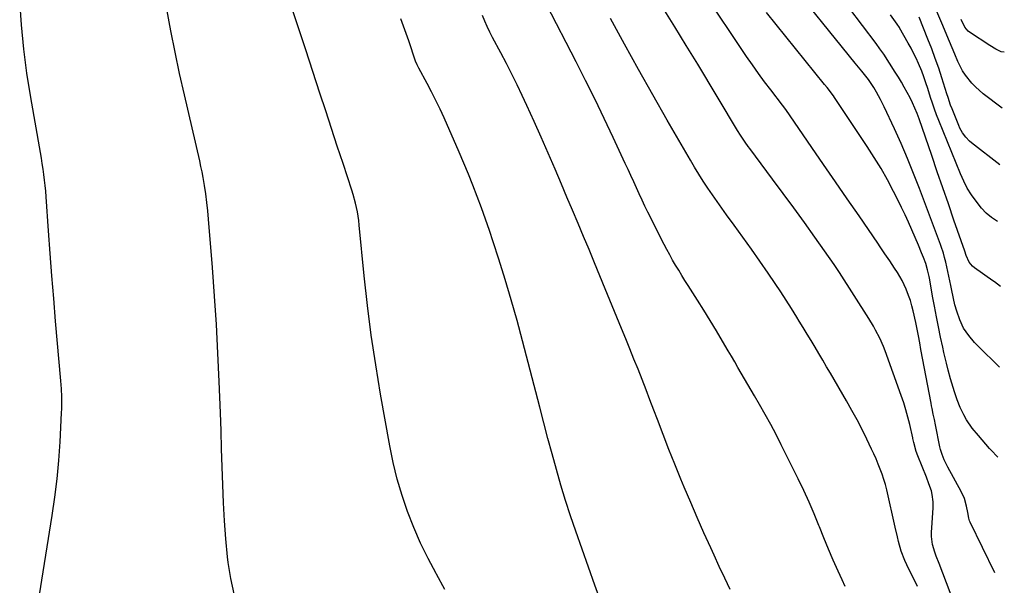
# Model space of a CAD drawing. Units: inches. Extents: x 1911315 to 1916670, y 469473 to 474935.
# Drawn here: x 1916168 to 1916634, y 472217 to 472484 of the extents above; entities that cross this region are included whole.
import ezdxf

# ---------------------------------------------------------------- set-up
doc = ezdxf.new("R2010")
doc.units = ezdxf.units.IN
doc.header["$MEASUREMENT"] = 0
doc.layers.add('7', color=7, linetype='Continuous')
doc.layers.add('8', color=7, linetype='Continuous')

msp = doc.modelspace()

# ---------------------------------------------------------------- linework, layer by layer
at = {"layer": '7', "color": 18}
for points in [[(1916631.41, 472319.62, 1968), (1916621.14, 472329.72, 1968), (1916619.64, 472331.27, 1968), (1916616.87, 472334.57, 1968), (1916614.46, 472338.14, 1968), (1916612.59, 472341.99, 1968), (1916611.18, 472346.15, 1968), (1916610.33, 472349.13, 1968), (1916609.66, 472352.15, 1968), (1916608.73, 472356.71, 1968), (1916608.4, 472358.22, 1968), (1916605.97, 472369.34, 1968), (1916605.46, 472371.46, 1968), (1916604.86, 472373.56, 1968), (1916603.83, 472376.66, 1968), (1916603.45, 472377.68, 1968), (1916593.56, 472404.08, 1968), (1916590.79, 472411.23, 1968), (1916587.91, 472418.33, 1968), (1916584.87, 472425.37, 1968), (1916581.72, 472432.37, 1968), (1916576.91, 472442.74, 1968), (1916575.19, 472446.25, 1968), (1916573.3, 472449.67, 1968), (1916572.04, 472451.79, 1968), (1916569.41, 472455.65, 1968), (1916566.3, 472459.54, 1968), (1916564.68, 472461.44, 1968), (1916563.89, 472462.4, 1968), (1916563.1, 472463.36, 1968), (1916529.32, 472505.38, 1968)], [(1916629.29, 472222.43, 1964), (1916617.56, 472246.4, 1964), (1916617.29, 472247.01, 1964), (1916616.9, 472248.28, 1964), (1916616.43, 472250.92, 1964), (1916615.83, 472253.93, 1964), (1916614.82, 472257.5, 1964), (1916613.29, 472260.88, 1964), (1916606.95, 472272.45, 1964), (1916606.35, 472273.59, 1964), (1916605.25, 472275.91, 1964), (1916604.3, 472278.3, 1964), (1916603.56, 472280.76, 1964), (1916603.27, 472282.01, 1964), (1916601.18, 472292.34, 1964), (1916600.65, 472294.93, 1964), (1916600.11, 472297.51, 1964), (1916599.58, 472300.1, 1964), (1916599.32, 472301.4, 1964), (1916599.07, 472302.7, 1964), (1916594.27, 472328.01, 1964), (1916593.67, 472331.22, 1964), (1916593.09, 472334.44, 1964), (1916592.47, 472337.65, 1964), (1916591.79, 472340.84, 1964), (1916590.57, 472346.24, 1964), (1916589.95, 472348.72, 1964), (1916589.25, 472351.16, 1964), (1916588.43, 472353.57, 1964), (1916587.3, 472356.52, 1964), (1916585.42, 472360.59, 1964), (1916583.16, 472364.46, 1964), (1916581.81, 472366.52, 1964), (1916579.55, 472369.9, 1964), (1916577.25, 472373.25, 1964), (1916574.95, 472376.61, 1964), (1916573.8, 472378.28, 1964), (1916564.97, 472391.14, 1964), (1916559.4, 472399.24, 1964), (1916553.83, 472407.34, 1964), (1916548.24, 472415.44, 1964), (1916542.66, 472423.53, 1964), (1916530.32, 472441.4, 1964), (1916528.76, 472443.47, 1964), (1916523.2, 472450.69, 1964), (1916520.26, 472454.58, 1964), (1916517.37, 472458.51, 1964), (1916514.56, 472462.5, 1964), (1916511.81, 472466.53, 1964), (1916491.04, 472497.56, 1964)], [(1916176.74, 472208.02, 1948), (1916183.38, 472249.48, 1948), (1916184.63, 472258.16, 1948), (1916185.7, 472266.87, 1948), (1916186.48, 472275.6, 1948), (1916187.09, 472284.35, 1948), (1916187.82, 472298.11, 1948), (1916187.89, 472300, 1948), (1916187.92, 472303.78, 1948), (1916187.88, 472305.66, 1948), (1916187.69, 472309.44, 1948), (1916187.42, 472313.21, 1948), (1916184.96, 472341.47, 1948), (1916184.07, 472352.13, 1948), (1916183.21, 472362.79, 1948), (1916182.41, 472373.46, 1948), (1916181.64, 472384.12, 1948), (1916180.53, 472400.2, 1948), (1916180.31, 472402.83, 1948), (1916180.07, 472405.45, 1948), (1916179.77, 472408.07, 1948), (1916179.43, 472410.69, 1948), (1916179.05, 472413.3, 1948), (1916178.65, 472415.91, 1948), (1916178.22, 472418.51, 1948), (1916177.78, 472421.12, 1948), (1916173.2, 472447.18, 1948), (1916171.42, 472458.56, 1948), (1916169.9, 472469.97, 1948), (1916168.8, 472481.43, 1948), (1916167.97, 472492.91, 1948)], [(1916558.42, 472216.01, 1958), (1916556.97, 472219.14, 1958), (1916555.12, 472223.25, 1958), (1916552.81, 472228.46, 1958), (1916550.56, 472233.69, 1958), (1916548.38, 472238.96, 1958), (1916546.24, 472244.24, 1958), (1916546.01, 472244.83, 1958), (1916543.73, 472250.39, 1958), (1916541.36, 472255.91, 1958), (1916538.84, 472261.37, 1958), (1916536.24, 472266.79, 1958), (1916528.23, 472282.91, 1958), (1916525.76, 472287.76, 1958), (1916523.22, 472292.58, 1958), (1916520.58, 472297.34, 1958), (1916517.87, 472302.06, 1958), (1916515.47, 472306.14, 1958), (1916513.91, 472308.8, 1958), (1916512.36, 472311.46, 1958), (1916510.82, 472314.12, 1958), (1916509.27, 472316.79, 1958), (1916507.73, 472319.46, 1958), (1916506.19, 472322.12, 1958), (1916504.65, 472324.79, 1958), (1916503.1, 472327.45, 1958), (1916500.47, 472331.96, 1958), (1916497.58, 472336.86, 1958), (1916494.64, 472341.73, 1958), (1916491.65, 472346.57, 1958), (1916488.61, 472351.37, 1958), (1916484.16, 472358.31, 1958), (1916482.66, 472360.68, 1958), (1916481.17, 472363.06, 1958), (1916479.7, 472365.46, 1958), (1916478.24, 472367.86, 1958), (1916476.82, 472370.28, 1958), (1916475.44, 472372.73, 1958), (1916474.11, 472375.2, 1958), (1916472.82, 472377.7, 1958), (1916465.15, 472392.94, 1958), (1916463.74, 472395.79, 1958), (1916462.36, 472398.65, 1958), (1916461.02, 472401.53, 1958), (1916459.7, 472404.43, 1958), (1916458.4, 472407.33, 1958), (1916457.09, 472410.22, 1958), (1916455.76, 472413.11, 1958), (1916454.42, 472416, 1958), (1916448.69, 472428.26, 1958), (1916444.43, 472437.25, 1958), (1916440.1, 472446.21, 1958), (1916435.67, 472455.11, 1958), (1916431.17, 472463.98, 1958), (1916417.2, 472491.11, 1958)], [(1916611.96, 472202.69, 1962), (1916602.85, 472226.77, 1962), (1916601.54, 472230.37, 1962), (1916600.91, 472232.18, 1962), (1916599.81, 472235.82, 1962), (1916599.32, 472239.56, 1962), (1916599.32, 472241.45, 1962), (1916599.59, 472246.1, 1962), (1916599.86, 472250.79, 1962), (1916600, 472253.13, 1962), (1916600.08, 472256.06, 1962), (1916599.64, 472259.47, 1962), (1916599.2, 472261.15, 1962), (1916598.07, 472264.46, 1962), (1916596.83, 472267.73, 1962), (1916592.82, 472277.77, 1962), (1916592.06, 472279.84, 1962), (1916590.85, 472284.08, 1962), (1916590.47, 472285.89, 1962), (1916590.39, 472286.25, 1962), (1916588.97, 472292.51, 1962), (1916588.12, 472295.98, 1962), (1916587.18, 472299.43, 1962), (1916586.12, 472302.84, 1962), (1916584.97, 472306.22, 1962), (1916577.32, 472327.43, 1962), (1916576.56, 472329.42, 1962), (1916574.83, 472333.32, 1962), (1916572.85, 472337.1, 1962), (1916571.79, 472338.96, 1962), (1916569.57, 472342.61, 1962), (1916555.71, 472364.38, 1962), (1916555.1, 472365.34, 1962), (1916554.16, 472366.75, 1962), (1916553.52, 472367.69, 1962), (1916553.19, 472368.15, 1962), (1916544.04, 472381.11, 1962), (1916539.12, 472388.03, 1962), (1916534.15, 472394.92, 1962), (1916529.13, 472401.77, 1962), (1916524.07, 472408.59, 1962), (1916513.34, 472422.94, 1962), (1916512.58, 472423.98, 1962), (1916511.08, 472426.09, 1962), (1916508.94, 472429.32, 1962), (1916507.57, 472431.52, 1962), (1916488.67, 472462.82, 1962), (1916483.26, 472471.71, 1962), (1916477.81, 472480.56, 1962), (1916472.29, 472489.38, 1962)], [(1916369.14, 472214.49, 1952), (1916365.13, 472221.74, 1952), (1916364.93, 472222.09, 1952), (1916361.14, 472229.22, 1952), (1916357.58, 472236.46, 1952), (1916354.38, 472243.87, 1952), (1916351.43, 472251.38, 1952), (1916348.86, 472259.04, 1952), (1916346.56, 472266.77, 1952), (1916344.67, 472274.61, 1952), (1916343.04, 472282.52, 1952), (1916338.7, 472306.85, 1952), (1916336.38, 472320.8, 1952), (1916334.27, 472334.79, 1952), (1916332.5, 472348.82, 1952), (1916330.94, 472362.88, 1952), (1916328.58, 472386.85, 1952), (1916328.34, 472388.95, 1952), (1916327.7, 472393.11, 1952), (1916326.83, 472397.24, 1952), (1916325.73, 472401.3, 1952), (1916325.1, 472403.32, 1952), (1916320.91, 472415.89, 1952), (1916318.16, 472424.18, 1952), (1916315.43, 472432.48, 1952), (1916312.71, 472440.79, 1952), (1916310.01, 472449.1, 1952), (1916303.37, 472469.63, 1952), (1916300.23, 472479.08, 1952), (1916297, 472488.5, 1952)], [(1916504.04, 472214.63, 1956), (1916501.43, 472219.98, 1956), (1916498.89, 472225.36, 1956), (1916496.4, 472230.77, 1956), (1916494.84, 472234.21, 1956), (1916491.64, 472241.37, 1956), (1916488.48, 472248.54, 1956), (1916485.37, 472255.74, 1956), (1916482.31, 472262.96, 1956), (1916480.71, 472266.75, 1956), (1916477.83, 472273.73, 1956), (1916475, 472280.74, 1956), (1916472.27, 472287.79, 1956), (1916469.58, 472294.85, 1956), (1916467.93, 472299.3, 1956), (1916466.1, 472304.15, 1956), (1916464.26, 472309, 1956), (1916462.37, 472313.83, 1956), (1916460.47, 472318.66, 1956), (1916458.54, 472323.48, 1956), (1916456.6, 472328.29, 1956), (1916454.65, 472333.09, 1956), (1916452.68, 472337.9, 1956), (1916444.98, 472356.61, 1956), (1916442.42, 472362.82, 1956), (1916439.85, 472369.02, 1956), (1916437.26, 472375.22, 1956), (1916434.67, 472381.42, 1956), (1916432.06, 472387.61, 1956), (1916429.45, 472393.8, 1956), (1916426.83, 472399.98, 1956), (1916424.21, 472406.17, 1956), (1916421.22, 472413.18, 1956), (1916417.96, 472420.75, 1956), (1916414.65, 472428.3, 1956), (1916411.27, 472435.82, 1956), (1916407.85, 472443.32, 1956), (1916405.64, 472448.09, 1956), (1916403.24, 472453.17, 1956), (1916400.77, 472458.21, 1956), (1916398.21, 472463.21, 1956), (1916395.58, 472468.17, 1956), (1916391.57, 472475.56, 1956), (1916390.28, 472478.07, 1956), (1916389.08, 472480.63, 1956), (1916387.98, 472483.22, 1956), (1916386.95, 472485.86, 1956)], [(1916630.63, 472277.07, 1966), (1916627.38, 472280.56, 1966), (1916626.75, 472281.27, 1966), (1916621.43, 472287.28, 1966), (1916618.49, 472290.89, 1966), (1916615.87, 472294.74, 1966), (1916614.5, 472297.06, 1966), (1916612.8, 472300.57, 1966), (1916611.42, 472304.24, 1966), (1916610.17, 472307.96, 1966), (1916609.48, 472310.09, 1966), (1916608.27, 472314.11, 1966), (1916607.15, 472318.17, 1966), (1916606.28, 472321.57, 1966), (1916605.67, 472324.07, 1966), (1916605.1, 472326.57, 1966), (1916604.56, 472329.09, 1966), (1916603.59, 472333.78, 1966), (1916602.61, 472338.65, 1966), (1916601.64, 472343.52, 1966), (1916600.71, 472348.41, 1966), (1916599.8, 472353.29, 1966), (1916598.4, 472361.01, 1966), (1916598.09, 472362.55, 1966), (1916597.38, 472365.59, 1966), (1916596.51, 472368.6, 1966), (1916595.48, 472371.55, 1966), (1916594.6, 472373.75, 1966), (1916593.08, 472377.39, 1966), (1916591.54, 472381.01, 1966), (1916590.01, 472384.56, 1966), (1916588.43, 472388.14, 1966), (1916586.81, 472391.69, 1966), (1916585.12, 472395.2, 1966), (1916583.39, 472398.7, 1966), (1916581.34, 472402.74, 1966), (1916578.45, 472408.18, 1966), (1916575.43, 472413.55, 1966), (1916572.22, 472418.81, 1966), (1916568.89, 472423.99, 1966), (1916553.4, 472447.1, 1966), (1916552.85, 472447.91, 1966), (1916549.88, 472451.79, 1966), (1916548.65, 472453.31, 1966), (1916521.19, 472487.36, 1966)], [(1916630.43, 472388.5, 1972), (1916627.69, 472390.34, 1972), (1916625.12, 472392.38, 1972), (1916622.92, 472394.8, 1972), (1916620.35, 472398.12, 1972), (1916618.19, 472401.16, 1972), (1916616.2, 472404.31, 1972), (1916614.48, 472407.6, 1972), (1916612.94, 472411, 1972), (1916602.72, 472436.21, 1972), (1916601.67, 472438.92, 1972), (1916600.65, 472441.65, 1972), (1916599.71, 472444.4, 1972), (1916598.81, 472447.16, 1972), (1916597.52, 472451.32, 1972), (1916596.63, 472454.11, 1972), (1916595.69, 472456.89, 1972), (1916594.65, 472459.62, 1972), (1916593.09, 472463.22, 1972), (1916591.97, 472465.67, 1972), (1916590.81, 472468.09, 1972), (1916589.57, 472470.48, 1972), (1916588.28, 472472.84, 1972), (1916584.2, 472480.06, 1972), (1916584.06, 472480.29, 1972), (1916582.97, 472481.87, 1972), (1916579.94, 472486.23, 1972)], [(1916631.55, 472415.33, 1974), (1916618.26, 472425.67, 1974), (1916617.27, 472426.51, 1974), (1916615.48, 472428.36, 1974), (1916613.96, 472430.44, 1974), (1916612.71, 472432.7, 1974), (1916612.18, 472433.88, 1974), (1916608.96, 472441.82, 1974), (1916608.29, 472443.57, 1974), (1916607.14, 472447.14, 1974), (1916606.57, 472448.93, 1974), (1916604.19, 472456.4, 1974), (1916602.66, 472461.02, 1974), (1916601.07, 472465.6, 1974), (1916599.37, 472470.15, 1974), (1916597.6, 472474.68, 1974), (1916593.39, 472485.11, 1974)], [(1916632.67, 472442.16, 1976), (1916623.73, 472448.91, 1976), (1916620.02, 472452.1, 1976), (1916618.33, 472453.87, 1976), (1916615.28, 472457.7, 1976), (1916613.95, 472459.74, 1976), (1916611.74, 472464.1, 1976), (1916610.23, 472467.65, 1976), (1916608.97, 472470.65, 1976), (1916607.72, 472473.64, 1976), (1916606.48, 472476.64, 1976), (1916604.61, 472481.22, 1976), (1916603.69, 472483.44, 1976), (1916601.75, 472487.82, 1976)], [(1916442.59, 472209.72, 1954), (1916440.04, 472216.61, 1954), (1916431.01, 472242.19, 1954), (1916428.54, 472249.41, 1954), (1916426.18, 472256.66, 1954), (1916423.96, 472263.95, 1954), (1916421.84, 472271.28, 1954), (1916419.82, 472278.64, 1954), (1916417.82, 472286, 1954), (1916415.86, 472293.38, 1954), (1916413.93, 472300.76, 1954), (1916405.83, 472332.09, 1954), (1916403.23, 472341.78, 1954), (1916400.52, 472351.44, 1954), (1916397.63, 472361.06, 1954), (1916394.62, 472370.63, 1954), (1916391.93, 472378.95, 1954), (1916390.15, 472384.33, 1954), (1916388.3, 472389.69, 1954), (1916386.38, 472395.02, 1954), (1916384.39, 472400.33, 1954), (1916382.33, 472405.62, 1954), (1916380.21, 472410.88, 1954), (1916378.02, 472416.11, 1954), (1916375.78, 472421.31, 1954), (1916368.7, 472437.44, 1954), (1916366.82, 472441.58, 1954), (1916364.87, 472445.68, 1954), (1916362.82, 472449.74, 1954), (1916360.7, 472453.76, 1954), (1916356.8, 472460.92, 1954), (1916355.96, 472462.6, 1954), (1916355.27, 472464.35, 1954), (1916351.99, 472473.91, 1954), (1916350.16, 472479.11, 1954), (1916348.27, 472484.3, 1954)], [(1916633.7, 472468.51, 1978), (1916632.29, 472468.68, 1978), (1916629.73, 472469.99, 1978), (1916626.85, 472471.71, 1978), (1916617.24, 472478.06, 1978), (1916616.61, 472478.55, 1978), (1916615.1, 472480.37, 1978), (1916613.34, 472484.05, 1978)]]:
    msp.add_polyline3d(points, dxfattribs=at)
at = {"layer": '8', "color": 18}
for points in [[(1916631.93, 472357.8, 1970), (1916629.1, 472360.01, 1970), (1916628.32, 472360.54, 1970), (1916619.66, 472366.56, 1970), (1916618.66, 472367.38, 1970), (1916617.06, 472369.34, 1970), (1916615.62, 472372.41, 1970), (1916614.95, 472374.43, 1970), (1916609.87, 472389.18, 1970), (1916607.24, 472396.8, 1970), (1916604.62, 472404.43, 1970), (1916601.98, 472412.05, 1970), (1916599.35, 472419.67, 1970), (1916593.37, 472436.98, 1970), (1916592.44, 472439.55, 1970), (1916591.44, 472442.09, 1970), (1916590.34, 472444.59, 1970), (1916589.11, 472447.03, 1970), (1916587.76, 472449.51, 1970), (1916586.41, 472451.94, 1970), (1916585.02, 472454.35, 1970), (1916583.58, 472456.73, 1970), (1916582.12, 472459.09, 1970), (1916576.66, 472467.65, 1970), (1916574.9, 472470.19, 1970), (1916573.05, 472472.66, 1970), (1916560.17, 472489.71, 1970)], [(1916269.47, 472212.53, 1950), (1916267.8, 472219.83, 1950), (1916266.61, 472227.27, 1950), (1916266.31, 472230.03, 1950), (1916265.49, 472238.51, 1950), (1916264.81, 472247, 1950), (1916264.34, 472255.51, 1950), (1916264, 472264.02, 1950), (1916263.75, 472272.54, 1950), (1916263.48, 472281.06, 1950), (1916263.2, 472289.58, 1950), (1916262.9, 472298.1, 1950), (1916262.35, 472312.88, 1950), (1916261.76, 472326.35, 1950), (1916261.05, 472339.81, 1950), (1916260.16, 472353.27, 1950), (1916259.14, 472366.71, 1950), (1916257.25, 472389.61, 1950), (1916256.9, 472393.59, 1950), (1916256.51, 472397.56, 1950), (1916256.04, 472401.52, 1950), (1916255.44, 472405.46, 1950), (1916254.74, 472409.37, 1950), (1916254.24, 472411.97, 1950), (1916253.7, 472414.57, 1950), (1916253.12, 472417.15, 1950), (1916245.87, 472448.32, 1950), (1916243.61, 472458.41, 1950), (1916241.46, 472468.53, 1950), (1916239.47, 472478.68, 1950), (1916237.58, 472488.85, 1950)], [(1916592.65, 472215.91, 1960), (1916587.55, 472226.15, 1960), (1916586.57, 472228.28, 1960), (1916584.95, 472232.67, 1960), (1916583.73, 472237.21, 1960), (1916583.17, 472239.5, 1960), (1916582.09, 472244.08, 1960), (1916578.06, 472261.62, 1960), (1916577.43, 472264.13, 1960), (1916576.72, 472266.61, 1960), (1916575.9, 472269.06, 1960), (1916575.01, 472271.48, 1960), (1916574.04, 472273.88, 1960), (1916573.03, 472276.26, 1960), (1916571.97, 472278.62, 1960), (1916570.87, 472280.96, 1960), (1916568.67, 472285.56, 1960), (1916566.39, 472290.16, 1960), (1916564.04, 472294.72, 1960), (1916561.58, 472299.23, 1960), (1916559.05, 472303.7, 1960), (1916551.46, 472316.74, 1960), (1916549.65, 472319.85, 1960), (1916547.83, 472322.95, 1960), (1916546.01, 472326.04, 1960), (1916544.17, 472329.13, 1960), (1916542.33, 472332.21, 1960), (1916540.47, 472335.29, 1960), (1916538.6, 472338.36, 1960), (1916536.73, 472341.43, 1960), (1916535.56, 472343.33, 1960), (1916533.06, 472347.32, 1960), (1916530.53, 472351.29, 1960), (1916527.94, 472355.22, 1960), (1916525.31, 472359.13, 1960), (1916521.96, 472364.05, 1960), (1916518.03, 472369.76, 1960), (1916514.06, 472375.44, 1960), (1916510.03, 472381.08, 1960), (1916505.96, 472386.7, 1960), (1916502.36, 472391.62, 1960), (1916500.08, 472394.76, 1960), (1916497.83, 472397.93, 1960), (1916495.61, 472401.12, 1960), (1916493.42, 472404.32, 1960), (1916491.28, 472407.56, 1960), (1916489.19, 472410.83, 1960), (1916487.16, 472414.15, 1960), (1916485.19, 472417.49, 1960), (1916474.29, 472436.36, 1960), (1916467.46, 472448.32, 1960), (1916460.68, 472460.31, 1960), (1916454, 472472.35, 1960), (1916447.39, 472484.43, 1960)]]:
    msp.add_polyline3d(points, dxfattribs=at)

doc.saveas('drawing.dxf')
